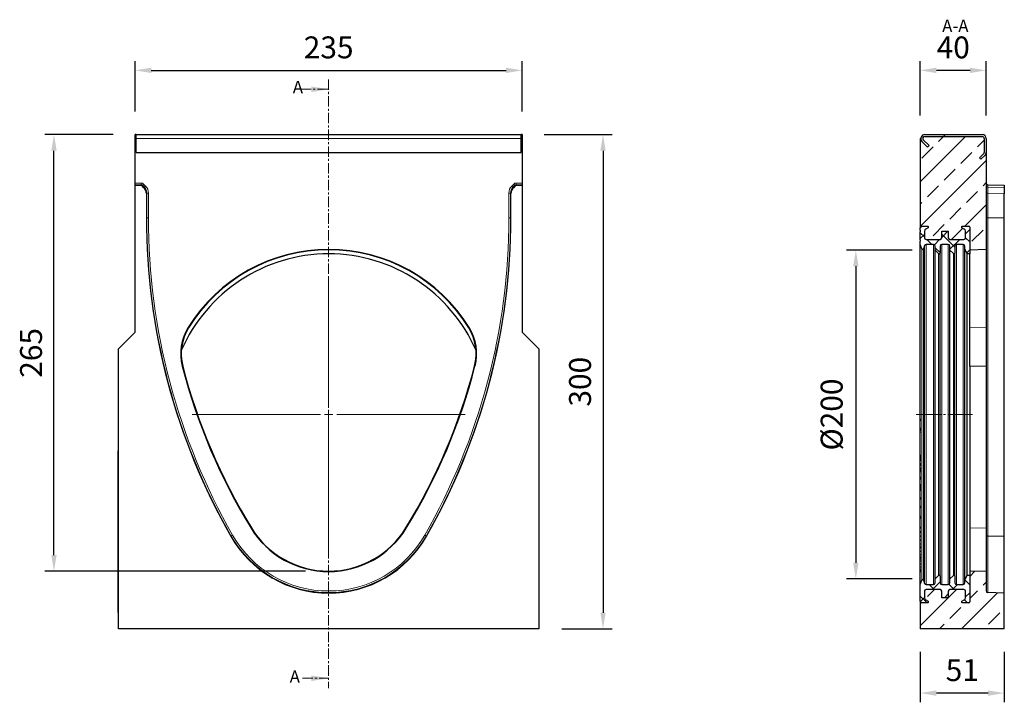
# Model space of a CAD drawing. Units: millimetres. Extents: x -337 to 647, y -91 to 443.
# Drawn here: x 49 to 647, y 28 to 443 of the extents above; entities that cross this region are included whole.
import ezdxf

# ---------------------------------------------------------------- set-up
doc = ezdxf.new("R2010")
doc.units = ezdxf.units.MM
for name, pattern in [('SLD-Dicke-Dünne-Kette', [10.16, 6.35, -1.27, 1.27, -1.27]), ('SLD-Durchgehend', [0]), ('SLD-Punktstrich', [19.05, 15.24, -1.27, 1.27, -1.27])]:
    doc.linetypes.add(name, pattern=pattern)
doc.layers.add('133787', color=7, linetype='Continuous')
doc.layers.add('NOTES', color=7, linetype='SLD-Durchgehend')
for name, color, linetype, lineweight in [('CENTER_LINE', 1, 'Continuous', 25), ('DIMENSION', 3, 'Continuous', 25), ('SECTION_LINE', 1, 'Continuous', 25), ('TANGENT_EDGES', 4, 'Continuous', 25)]:
    doc.layers.add(name, color=color, linetype=linetype, lineweight=lineweight)
doc.styles.add('BEMSTIL', font='arial.ttf', dxfattribs={"width": 0.8})
doc.styles.add('SLDTEXTSTYLE0', font='TXT', dxfattribs={"width": 0.605})
doc.dimstyles.new('BEMASS$0', dxfattribs={"dimscale": 10, "dimtxt": 3.5, "dimasz": 3.5, "dimexe": 2, "dimexo": 0, "dimgap": 1, "dimtad": 1, "dimdec": 1, "dimtxsty": 'BEMSTIL', "dimcen": 3, "dimclrd": 3, "dimclre": 3, "dimclrt": 4, "dimadec": 0, "dimazin": 0, "dimtfac": 1, "dimtdec": 1, "dimtofl": 0, "dimtmove": 0, "dimatfit": 0, "dimfxl": 0, "dimtolj": 1, "dimlwd": -1, "dimlwe": -1, "dimarcsym": 0})
pattern_1 = [(45, (2287.13, -1304.94), (-13.47038, 13.47038), []), (45, (2300.6, -1304.94), (-13.47038, 13.47038), [9.525, -4.7625])]
pattern_2 = [(45, (2287.2315, -1304.94), (-6.1229, 6.1229), []), (135, (2287.2315, -1304.94), (-6.1229, -6.1229), [])]

# ---------------------------------------------------------------- blocks, each defined once
blk = doc.blocks.new('*D32')
at = {"layer": 'Defpoints', "color": 0}
for p in [(354.01, 411.9), (119.01, 372.9), (354.01, 372.9)]:
    blk.add_point(p, dxfattribs=at)
at = {"layer": 'DIMENSION', "color": 3}
for p, q in [((119.01, 386.9), (119.01, 417.5)), ((354.01, 386.9), (354.01, 417.5)), ((128.81, 411.9), (344.21, 411.9))]:
    blk.add_line(p, q, dxfattribs=at)
for points in [[(128.81, 413.54), (128.81, 410.27), (119.01, 411.9)], [(344.21, 413.54), (344.21, 410.27), (354.01, 411.9)]]:
    blk.add_solid(points, dxfattribs=at)
at = {"layer": 'DIMENSION', "color": 4, "insert": (236.51, 432.49), "char_height": 13.3, "attachment_point": 2, "style": 'BEMSTIL'}
blk.add_mtext('\\A1;235', dxfattribs=at)
blk = doc.blocks.new('*D33')
at = {"layer": 'Defpoints', "color": 0}
for p in [(353.26, 372.9), (364.01, 72.9), (403.01, 72.9)]:
    blk.add_point(p, dxfattribs=at)
at = {"layer": 'DIMENSION', "color": 3}
for p, q in [((367.26, 372.9), (408.61, 372.9)), ((403.01, 363.1), (403.01, 82.7)), ((378.01, 72.9), (408.61, 72.9))]:
    blk.add_line(p, q, dxfattribs=at)
for points in [[(401.38, 363.1), (404.64, 363.1), (403.01, 372.9)], [(401.38, 82.7), (404.64, 82.7), (403.01, 72.9)]]:
    blk.add_solid(points, dxfattribs=at)
at = {"layer": 'DIMENSION', "color": 4, "insert": (382.42, 222.9), "char_height": 13.3, "attachment_point": 2, "rotation": 90, "style": 'BEMSTIL'}
blk.add_mtext('\\A1;300', dxfattribs=at)
blk = doc.blocks.new('*D34')
at = {"layer": 'Defpoints', "color": 0}
for p in [(69.81, 372.9), (119.76, 372.9), (236.51, 107.9)]:
    blk.add_point(p, dxfattribs=at)
at = {"layer": 'DIMENSION', "color": 3}
for p, q in [((105.76, 372.9), (64.21, 372.9)), ((69.81, 117.7), (69.81, 363.1)), ((222.51, 107.9), (64.21, 107.9))]:
    blk.add_line(p, q, dxfattribs=at)
for points in [[(68.18, 363.1), (71.44, 363.1), (69.81, 372.9)], [(68.18, 117.7), (71.44, 117.7), (69.81, 107.9)]]:
    blk.add_solid(points, dxfattribs=at)
at = {"layer": 'DIMENSION', "color": 4, "insert": (49.23, 240.4), "char_height": 13.3, "attachment_point": 2, "rotation": 90, "style": 'BEMSTIL'}
blk.add_mtext('\\A1;265', dxfattribs=at)
blk = doc.blocks.new('SW_CENTERMARKSYMBOL_0')
at = {"color": 0, "linetype": 'SLD-Durchgehend', "lineweight": 0}
for p, q in [((0, 5), (0, 82.76)), ((-5, 0), (-82.76, 0)), ((0, 0), (-2.5, 0)), ((0, 0), (0, 2.5)), ((0, 0), (0, -2.5)), ((0, 0), (2.5, 0)), ((5, 0), (82.76, 0)), ((0, -5), (0, -82.76))]:
    blk.add_line(p, q, dxfattribs=at)
blk = doc.blocks.new('*D35')
at = {"layer": 'Defpoints', "color": 0}
for p in [(595.57, 72.9), (646.57, 72.9), (595.57, 33.9)]:
    blk.add_point(p, dxfattribs=at)
at = {"layer": 'DIMENSION', "color": 3}
for p, q in [((595.57, 58.9), (595.57, 28.3)), ((646.57, 58.9), (646.57, 28.3)), ((636.77, 33.9), (605.37, 33.9))]:
    blk.add_line(p, q, dxfattribs=at)
for points in [[(605.37, 35.54), (605.37, 32.27), (595.57, 33.9)], [(636.77, 35.54), (636.77, 32.27), (646.57, 33.9)]]:
    blk.add_solid(points, dxfattribs=at)
at = {"layer": 'DIMENSION', "color": 4, "insert": (621.07, 54.48), "char_height": 13.3, "attachment_point": 2, "style": 'BEMSTIL'}
blk.add_mtext('\\A1;51', dxfattribs=at)
blk = doc.blocks.new('*D36')
at = {"layer": 'Defpoints', "color": 0}
for p in [(595.57, 411.9), (595.57, 370.5), (635.57, 370.5)]:
    blk.add_point(p, dxfattribs=at)
at = {"layer": 'DIMENSION', "color": 3}
for p, q in [((595.57, 384.5), (595.57, 417.5)), ((635.57, 384.5), (635.57, 417.5)), ((625.77, 411.9), (605.37, 411.9))]:
    blk.add_line(p, q, dxfattribs=at)
for points in [[(605.37, 413.54), (605.37, 410.27), (595.57, 411.9)], [(625.77, 413.54), (625.77, 410.27), (635.57, 411.9)]]:
    blk.add_solid(points, dxfattribs=at)
at = {"layer": 'DIMENSION', "color": 4, "insert": (615.57, 432.48), "char_height": 13.3, "attachment_point": 2, "style": 'BEMSTIL'}
blk.add_mtext('\\A1;40', dxfattribs=at)
blk = doc.blocks.new('*D37')
at = {"layer": 'Defpoints', "color": 0}
for p in [(604.57, 302.8), (556.47, 103.21), (604.57, 103.21)]:
    blk.add_point(p, dxfattribs=at)
at = {"layer": 'DIMENSION', "color": 3}
for p, q in [((590.57, 302.8), (550.87, 302.8)), ((556.47, 293), (556.47, 113.01)), ((590.57, 103.21), (550.87, 103.21))]:
    blk.add_line(p, q, dxfattribs=at)
for points in [[(554.83, 293), (558.1, 293), (556.47, 302.8)], [(554.83, 113.01), (558.1, 113.01), (556.47, 103.21)]]:
    blk.add_solid(points, dxfattribs=at)
at = {"layer": 'DIMENSION', "color": 4, "insert": (535.14, 203), "char_height": 13.3, "attachment_point": 2, "rotation": 90, "style": 'BEMSTIL'}
blk.add_mtext('\\A1;%%c200', dxfattribs=at)
blk = doc.blocks.new('1042255-M_C_FRONT VIEW')
at = {"layer": '133787', "linetype": 'Continuous', "lineweight": 25}
for p, q in [((2890.69, -686.82), (2889.94, -686.82)), ((2889.94, -689.22), (2889.94, -686.82)), ((2890.69, -689.22), (2890.69, -686.82)), ((2890.69, -686.82), (3124.19, -686.82)), ((3124.94, -686.82), (3124.19, -686.82)), ((3124.19, -689.22), (3124.19, -686.82)), ((3124.94, -686.82), (3124.94, -689.22)), ((2889.94, -716.24), (2889.94, -689.22)), ((2890.69, -697.67), (2890.69, -689.22)), ((3124.19, -697.67), (3124.19, -689.22)), ((3124.94, -689.22), (3124.94, -716.24)), ((2890.69, -697.67), (3124.19, -697.67)), ((2889.94, -717.24), (2889.94, -716.24)), ((3124.94, -716.24), (3124.94, -717.24)), ((2889.94, -717.5), (2889.94, -717.24)), ((2889.94, -806.82), (2889.94, -717.5)), ((2889.94, -717.5), (2893.39, -717.5)), ((2895.34, -719.04), (2894.1, -717.8)), ((2896.81, -722.58), (2896.81, -737.32)), ((3118.08, -737.32), (3118.08, -722.58)), ((3120.79, -717.8), (3119.54, -719.04)), ((3121.5, -717.5), (3124.94, -717.5)), ((3124.94, -717.5), (3124.94, -717.24)), ((3124.94, -717.5), (3124.94, -806.82)), ((2879.94, -816.82), (2889.94, -806.82)), ((3124.94, -806.82), (3134.94, -816.82)), ((2879.94, -986.82), (2879.94, -816.82)), ((3134.94, -816.82), (3134.94, -986.82)), ((2879.74, -878.82), (2879.94, -878.82)), ((2879.74, -881.82), (2879.74, -878.82)), ((2879.74, -973.82), (2879.74, -881.82)), ((2879.74, -976.82), (2879.74, -973.82)), ((2879.94, -976.82), (2879.74, -976.82)), ((3134.94, -986.82), (2879.94, -986.82))]:
    blk.add_line(p, q, dxfattribs=at)
for centre, radius, start, end in [((3286.93, -737.32), 390.12, 180, 209.70074), ((2727.96, -737.32), 390.12, 330.29926, 0), ((3007.44, -856.72), 100.26, 31.7662, 148.2338), ((3007.44, -856.72), 100, 31.7662, 148.2338), ((3007.44, -856.72), 97.5, 23.44364, 156.55636), ((2947.93, -819.86), 30.26, 148.2338, 194.47856), ((2947.93, -819.86), 30, 148.2338, 194.47856), ((3066.96, -819.86), 30, 345.52144, 31.7662), ((3066.96, -819.86), 30.26, 345.52144, 31.7662), ((3267.61, -737.32), 360.43, 194.47856, 211.51088), ((3267.61, -737.32), 360.17, 194.47856, 211.51088), ((2747.27, -737.32), 360.17, 328.48912, 345.52144), ((2747.27, -737.32), 360.43, 328.48912, 345.52144), ((3007.44, -896.82), 55.26, 211.51088, 328.48912), ((3007.44, -896.82), 55, 211.51088, 328.48912), ((3007.44, -896.74), 68.37, 209.70074, 330.29926)]:
    blk.add_arc(centre, radius, start, end, dxfattribs=at)
for centre, major_axis, start_param, end_param in [((2893.39, -718.5), (-0.708, -0.708), 3.141935, 3.926648), ((2891.8, -722.58), (3.54, 3.54), 5.49813, 6.283528), ((3123.08, -722.58), (3.54, -3.54), 3.141935, 3.926648), ((3121.5, -718.5), (-0.708, 0.708), 5.49813, 6.283528)]:
    blk.add_ellipse(centre, major_axis=major_axis, ratio=0.999315, start_param=start_param, end_param=end_param, dxfattribs=at)
at = {"layer": 'TANGENT_EDGES', "linetype": 'Continuous', "lineweight": 18}
for p, q in [((2889.94, -689.22), (2890.69, -689.22)), ((2890.69, -689.22), (3124.19, -689.22)), ((3124.19, -689.22), (3124.94, -689.22)), ((2890.69, -697.67), (3124.19, -697.67)), ((2889.94, -716.24), (2893.65, -716.24)), ((2893.65, -717.24), (2893.65, -716.24)), ((2895.06, -716.83), (2896.31, -718.07)), ((3118.57, -718.07), (3119.82, -716.83)), ((3121.23, -717.24), (3121.23, -716.24)), ((3121.23, -716.24), (3124.94, -716.24)), ((2893.65, -717.24), (2889.94, -717.24)), ((2893.39, -717.5), (2893.65, -717.24)), ((2894.36, -717.53), (2894.1, -717.8)), ((2895.6, -718.78), (2894.36, -717.53)), ((2895.34, -719.04), (2895.6, -718.78)), ((2897.07, -722.31), (2896.81, -722.58)), ((2897.07, -737.32), (2897.07, -722.31)), ((2897.07, -722.31), (2898.07, -722.31)), ((2898.07, -722.31), (2898.07, -737.32)), ((3116.82, -737.32), (3116.82, -722.31)), ((3117.82, -722.31), (3116.82, -722.31)), ((3117.82, -722.31), (3117.82, -737.32)), ((3118.08, -722.58), (3117.82, -722.31)), ((3120.53, -717.53), (3119.28, -718.78)), ((3119.28, -718.78), (3119.54, -719.04)), ((3120.79, -717.8), (3120.53, -717.53)), ((3121.23, -717.24), (3121.5, -717.5)), ((3124.94, -717.24), (3121.23, -717.24)), ((2896.81, -737.32), (2897.07, -737.32)), ((2897.07, -737.32), (2898.07, -737.32)), ((3117.82, -737.32), (3116.82, -737.32)), ((3118.08, -737.32), (3117.82, -737.32)), ((2922.2, -803.93), (2922.42, -804.07)), ((3092.46, -804.07), (3092.69, -803.93)), ((2918.88, -827.36), (2918.63, -827.43)), ((3096.26, -827.43), (3096, -827.36)), ((2879.94, -881.82), (2879.74, -881.82)), ((2960.55, -925.56), (2960.33, -925.7)), ((3054.33, -925.56), (3054.56, -925.7)), ((2948.06, -930.61), (2948.29, -930.48)), ((3066.83, -930.61), (3066.6, -930.48)), ((2879.74, -973.82), (2879.94, -973.82))]:
    blk.add_line(p, q, dxfattribs=at)
at = {"layer": 'TANGENT_EDGES', "linetype": 'Continuous', "lineweight": 18, "flags": 128}
for points in [[(2894.36, -717.53), (2894.38, -717.52), (2894.42, -717.47), (2894.49, -717.41), (2894.57, -717.32), (2894.68, -717.21), (2894.8, -717.09), (2894.93, -716.96), (2895.06, -716.83)], [(3120.53, -717.53), (3120.51, -717.52), (3120.47, -717.47), (3120.4, -717.41), (3120.31, -717.32), (3120.2, -717.21), (3120.08, -717.09), (3119.95, -716.96), (3119.82, -716.83)], [(2895.6, -718.78), (2895.62, -718.76), (2895.66, -718.72), (2895.73, -718.65), (2895.82, -718.56), (2895.93, -718.46), (2896.05, -718.34), (2896.17, -718.21), (2896.31, -718.07)], [(3119.28, -718.78), (3119.26, -718.76), (3119.22, -718.72), (3119.15, -718.65), (3119.07, -718.56), (3118.96, -718.46), (3118.84, -718.34), (3118.71, -718.21), (3118.57, -718.07)], [(2948.29, -930.48), (2948.31, -930.47), (2948.36, -930.44), (2948.44, -930.39), (2948.55, -930.33), (2948.68, -930.26), (2948.83, -930.17), (2948.99, -930.08), (2949.15, -929.98)], [(3066.6, -930.48), (3066.58, -930.47), (3066.53, -930.44), (3066.45, -930.39), (3066.34, -930.33), (3066.21, -930.26), (3066.06, -930.17), (3065.9, -930.08), (3065.73, -929.98)]]:
    blk.add_lwpolyline(points, dxfattribs=at)
at = {"layer": 'TANGENT_EDGES', "linetype": 'Continuous', "lineweight": 18}
for centre, radius, start, end in [((3286.93, -737.32), 389.86, 180, 209.70074), ((3286.93, -737.32), 388.86, 180, 209.70074), ((2727.96, -737.32), 388.86, 330.29926, 0), ((2727.96, -737.32), 389.86, 330.29926, 0), ((3007.44, -896.74), 68.1, 209.70074, 330.29926), ((3007.44, -896.74), 67.11, 209.70074, 330.29926)]:
    blk.add_arc(centre, radius, start, end, dxfattribs=at)
for centre, major_axis, ratio, start_param, end_param in [((2893.65, -718.24), (-1.42, -1.42), 0.999315, 3.141935, 3.926648), ((3121.24, -718.24), (-1.42, 1.42), 0.999315, 5.49813, 6.283528), ((2893.65, -718.24), (0.709, 0.709), 0.997948, 0.000343, 0.785056), ((2892.07, -722.32), (3.54, 3.54), 0.999041, 5.49813, 6.283528), ((2892.07, -722.32), (4.25, 4.25), 0.999315, 5.49813, 6.283528), ((3122.82, -722.32), (4.25, -4.25), 0.999315, 3.141935, 3.926648), ((3122.82, -722.32), (-3.54, 3.54), 0.999041, 0.000343, 0.785056), ((3121.24, -718.24), (0.709, -0.709), 0.997948, 2.356537, 3.141935)]:
    blk.add_ellipse(centre, major_axis=major_axis, ratio=ratio, start_param=start_param, end_param=end_param, dxfattribs=at)
blk = doc.blocks.new('1042255-M_C_SECTION VIEW')
at = {"layer": '133787', "linetype": 'Continuous', "lineweight": 18}
h = blk.add_hatch(dxfattribs=at)
h.set_pattern_fill('DIN 201 STEEL AND STEEL CAST IRON', color=256, scale=3, style=0, pattern_type=2)
h.set_pattern_definition([(45, (2287.13, -1304.94), (-121.233, 121.233), []), (45, (2327.54, -1304.94), (-121.233, 121.233), []), (45, (2367.95, -1304.94), (-121.233, 121.233), []), (45, (2408.36, -1304.94), (-121.233, 121.233), [])])
edge = h.paths.add_edge_path(flags=0)
edge.add_line((3367.5, -690.91), (3370.95, -694.36))
edge.add_line((3370.95, -694.36), (3371.8, -693.51))
edge.add_line((3371.8, -693.51), (3368.35, -690.06))
edge.add_arc((3369.2, -689.22), 1.2, 90, 225, ccw=False)
edge.add_line((3369.2, -688.02), (3404.1, -688.02))
edge.add_arc((3404.1, -689.22), 1.2, 0, 90, ccw=False)
edge.add_line((3405.3, -689.22), (3405.3, -697.67))
edge.add_arc((3404.1, -697.67), 1.2, 315, 360, ccw=False)
edge.add_line((3404.95, -698.52), (3402.5, -700.97))
edge.add_line((3402.5, -700.97), (3403.35, -701.82))
edge.add_line((3403.35, -701.82), (3405.8, -699.37))
edge.add_arc((3404.1, -697.67), 2.4, 315, 360)
edge.add_line((3406.5, -697.67), (3406.5, -689.22))
edge.add_arc((3404.1, -689.22), 2.4, 0, 90)
edge.add_line((3404.1, -686.82), (3369.2, -686.82))
edge.add_arc((3369.2, -689.22), 2.4, 90, 225)
h = blk.add_hatch(dxfattribs=at)
h.set_pattern_fill('ANSI33', color=256, scale=3, style=0)
h.set_pattern_definition(pattern_1)
edge = h.paths.add_edge_path(flags=0)
edge.add_line((3406.5, -756.45), (3406.5, -697.67))
edge.add_arc((3404.1, -697.67), 2.4, 315, 360, ccw=False)
edge.add_line((3405.8, -699.37), (3403.35, -701.82))
edge.add_line((3403.35, -701.82), (3402.5, -700.97))
edge.add_line((3402.5, -700.97), (3404.95, -698.52))
edge.add_arc((3404.1, -697.67), 1.2, 315, 360)
edge.add_line((3405.3, -697.67), (3405.3, -689.22))
edge.add_arc((3404.1, -689.22), 1.2, 0, 90)
edge.add_line((3404.1, -688.02), (3369.2, -688.02))
edge.add_arc((3369.2, -689.22), 1.2, 90, 225)
edge.add_line((3368.35, -690.06), (3371.8, -693.51))
edge.add_line((3371.8, -693.51), (3370.95, -694.36))
edge.add_line((3370.95, -694.36), (3367.5, -690.91))
edge.add_arc((3369.2, -689.22), 2.4, 180, 225, ccw=False)
edge.add_line((3366.8, -689.22), (3366.5, -689.22))
edge.add_line((3366.5, -689.22), (3366.5, -743.47))
edge.add_arc((3367.5, -743.47), 1, 90, 180, ccw=False)
edge.add_line((3367.5, -742.47), (3371, -742.47))
edge.add_arc((3371, -742.97), 0.5, -63, 90, ccw=False)
edge.add_line((3371.23, -743.41), (3369.82, -744.13))
edge.add_arc((3370.5, -745.46), 1.5, 117, 180)
edge.add_line((3369, -745.46), (3369, -749.47))
edge.add_arc((3370, -749.47), 1, 180, 270)
edge.add_line((3370, -750.47), (3378.5, -750.47))
edge.add_arc((3378.5, -749.47), 1, 270, 360)
edge.add_line((3379.5, -749.47), (3379.5, -745.47))
edge.add_line((3379.5, -745.47), (3383.5, -745.47))
edge.add_line((3383.5, -745.47), (3383.5, -749.47))
edge.add_arc((3384.5, -749.47), 1, 180, 270)
edge.add_line((3384.5, -750.47), (3393, -750.47))
edge.add_arc((3393, -749.47), 1, 270, 360)
edge.add_line((3394, -749.47), (3394, -745.46))
edge.add_arc((3392.5, -745.46), 1.5, 0, 63)
edge.add_line((3393.18, -744.13), (3391.77, -743.41))
edge.add_arc((3392, -742.97), 0.5, 90, 243, ccw=False)
edge.add_line((3392, -742.47), (3396, -742.47))
edge.add_arc((3396, -742.97), 0.5, 0, 90, ccw=False)
edge.add_line((3396.5, -742.97), (3396.5, -756.72))
edge.add_line((3396.5, -756.72), (3406.5, -756.45))
h = blk.add_hatch(dxfattribs=at)
h.set_pattern_fill('ANSI37', color=256, scale=2.727273, style=0)
h.set_pattern_definition(pattern_2)
edge = h.paths.add_edge_path(flags=0)
edge.add_line((3384.5, -754.47), (3384.5, -756.92))
edge.add_line((3384.5, -756.92), (3386.65, -759.07))
edge.add_arc((3387, -758.72), 0.5, 225, 360)
edge.add_line((3387.5, -758.72), (3387.5, -754.47))
edge.add_arc((3388.5, -754.47), 1, 90, 180, ccw=False)
edge.add_line((3388.5, -753.47), (3392.5, -753.47))
edge.add_arc((3392.5, -754.47), 1, 0, 90, ccw=False)
edge.add_line((3393.5, -754.47), (3393.5, -756.22))
edge.add_line((3393.5, -756.22), (3395, -759.22))
edge.add_line((3395, -759.22), (3396.5, -759.22))
edge.add_line((3396.5, -759.22), (3396.5, -742.97))
edge.add_arc((3396, -742.97), 0.5, 0, 90)
edge.add_line((3396, -742.47), (3392, -742.47))
edge.add_arc((3392, -742.97), 0.5, 90, 243)
edge.add_line((3391.77, -743.41), (3393.18, -744.13))
edge.add_arc((3392.5, -745.46), 1.5, 0, 63, ccw=False)
edge.add_line((3394, -745.46), (3394, -749.47))
edge.add_arc((3393, -749.47), 1, 270, 360, ccw=False)
edge.add_line((3393, -750.47), (3384.5, -750.47))
edge.add_arc((3384.5, -749.47), 1, 180, 270, ccw=False)
edge.add_line((3383.5, -749.47), (3383.5, -745.47))
edge.add_line((3383.5, -745.47), (3379.5, -745.47))
edge.add_line((3379.5, -745.47), (3379.5, -749.47))
edge.add_arc((3378.5, -749.47), 1, 270, 360, ccw=False)
edge.add_line((3378.5, -750.47), (3370, -750.47))
edge.add_arc((3370, -749.47), 1, 180, 270, ccw=False)
edge.add_line((3369, -749.47), (3369, -745.46))
edge.add_arc((3370.5, -745.46), 1.5, 117, 180, ccw=False)
edge.add_line((3369.82, -744.13), (3371.23, -743.41))
edge.add_arc((3371, -742.97), 0.5, 297, 450)
edge.add_line((3371, -742.47), (3367.5, -742.47))
edge.add_arc((3367.5, -743.47), 1, 90, 180)
edge.add_line((3366.5, -743.47), (3366.5, -744.84))
edge.add_line((3366.5, -744.84), (3366.4, -744.84))
edge.add_line((3366.4, -744.84), (3366.4, -745.74))
edge.add_line((3366.4, -745.74), (3366.5, -745.74))
edge.add_line((3366.5, -745.74), (3366.5, -750.69))
edge.add_line((3366.5, -750.69), (3366.4, -750.69))
edge.add_line((3366.4, -750.69), (3366.4, -751.59))
edge.add_line((3366.4, -751.59), (3366.5, -751.59))
edge.add_line((3366.5, -751.59), (3366.5, -753.47))
edge.add_line((3366.5, -753.47), (3367.47, -756.14))
edge.add_arc((3367.94, -755.97), 0.5, 200, 340)
edge.add_line((3368.41, -756.14), (3369.15, -754.12))
edge.add_arc((3370.09, -754.47), 1, 90, 160, ccw=False)
edge.add_line((3370.09, -753.47), (3374.5, -753.47))
edge.add_arc((3374.5, -754.47), 1, 0, 90, ccw=False)
edge.add_line((3375.5, -754.47), (3375.5, -756.92))
edge.add_line((3375.5, -756.92), (3377.65, -759.07))
edge.add_arc((3378, -758.72), 0.5, 225, 360)
edge.add_line((3378.5, -758.72), (3378.5, -754.47))
edge.add_arc((3379.5, -754.47), 1, 90, 180, ccw=False)
edge.add_line((3379.5, -753.47), (3383.5, -753.47))
edge.add_arc((3383.5, -754.47), 1, 0, 90, ccw=False)
h = blk.add_hatch(dxfattribs=at)
h.set_pattern_fill('ANSI33', color=256, scale=3, style=0)
h.set_pattern_definition(pattern_1)
edge = h.paths.add_edge_path(flags=0)
edge.add_arc((3370, -963.97), 1, 90, 180)
edge.add_line((3369, -963.97), (3369, -967.97))
edge.add_arc((3370.5, -967.97), 1.5, 180, 243)
edge.add_line((3369.82, -969.3), (3371.23, -970.02))
edge.add_arc((3371, -970.47), 0.5, -90, 63, ccw=False)
edge.add_line((3371, -970.97), (3367.5, -970.97))
edge.add_arc((3367.5, -969.97), 1, 180, 270, ccw=False)
edge.add_line((3366.5, -969.97), (3366.5, -986.82))
edge.add_line((3366.5, -986.82), (3417.5, -986.82))
edge.add_line((3417.5, -986.82), (3417.5, -965.1))
edge.add_line((3417.5, -965.1), (3407.47, -964.84))
edge.add_arc((3407.5, -963.84), 1, 180, 268.5, ccw=False)
edge.add_line((3406.5, -963.84), (3406.5, -952.08))
edge.add_line((3406.5, -952.08), (3396.5, -951.82))
edge.add_line((3396.5, -951.82), (3396.5, -970.47))
edge.add_arc((3396, -970.47), 0.5, 270, 360, ccw=False)
edge.add_line((3396, -970.97), (3392, -970.97))
edge.add_arc((3392, -970.47), 0.5, 117, 270, ccw=False)
edge.add_line((3391.77, -970.02), (3393.18, -969.3))
edge.add_arc((3392.5, -967.97), 1.5, 297, 360)
edge.add_line((3394, -967.97), (3394, -963.97))
edge.add_arc((3393, -963.97), 1, 0, 90)
edge.add_line((3393, -962.97), (3384.5, -962.97))
edge.add_arc((3384.5, -963.97), 1, 90, 180)
edge.add_line((3383.5, -963.97), (3383.5, -967.97))
edge.add_line((3383.5, -967.97), (3379.5, -967.97))
edge.add_line((3379.5, -967.97), (3379.5, -963.97))
edge.add_arc((3378.5, -963.97), 1, 0, 90)
edge.add_line((3378.5, -962.97), (3370, -962.97))
h = blk.add_hatch(dxfattribs=at)
h.set_pattern_fill('ANSI37', color=256, scale=2.727273, style=0)
h.set_pattern_definition(pattern_2)
edge = h.paths.add_edge_path(flags=0)
edge.add_arc((3378.5, -963.97), 1, 0, 90, ccw=False)
edge.add_line((3379.5, -963.97), (3379.5, -967.97))
edge.add_line((3379.5, -967.97), (3383.5, -967.97))
edge.add_line((3383.5, -967.97), (3383.5, -963.97))
edge.add_arc((3384.5, -963.97), 1, 90, 180, ccw=False)
edge.add_line((3384.5, -962.97), (3393, -962.97))
edge.add_arc((3393, -963.97), 1, 0, 90, ccw=False)
edge.add_line((3394, -963.97), (3394, -967.97))
edge.add_arc((3392.5, -967.97), 1.5, 297, 360, ccw=False)
edge.add_line((3393.18, -969.3), (3391.77, -970.02))
edge.add_arc((3392, -970.47), 0.5, 117, 270)
edge.add_line((3392, -970.97), (3396, -970.97))
edge.add_arc((3396, -970.47), 0.5, 270, 360)
edge.add_line((3396.5, -970.47), (3396.5, -954.22))
edge.add_line((3396.5, -954.22), (3395, -954.22))
edge.add_line((3395, -954.22), (3393.5, -957.22))
edge.add_line((3393.5, -957.22), (3393.5, -958.97))
edge.add_arc((3392.5, -958.97), 1, 270, 360, ccw=False)
edge.add_line((3392.5, -959.97), (3388.5, -959.97))
edge.add_arc((3388.5, -958.97), 1, 180, 270, ccw=False)
edge.add_line((3387.5, -958.97), (3387.5, -954.72))
edge.add_arc((3387, -954.72), 0.5, 0, 135)
edge.add_line((3386.65, -954.36), (3384.5, -956.51))
edge.add_line((3384.5, -956.51), (3384.5, -958.97))
edge.add_arc((3383.5, -958.97), 1, 270, 360, ccw=False)
edge.add_line((3383.5, -959.97), (3379.5, -959.97))
edge.add_arc((3379.5, -958.97), 1, 180, 270, ccw=False)
edge.add_line((3378.5, -958.97), (3378.5, -954.72))
edge.add_arc((3378, -954.72), 0.5, 0, 135)
edge.add_line((3377.65, -954.36), (3375.5, -956.51))
edge.add_line((3375.5, -956.51), (3375.5, -958.97))
edge.add_arc((3374.5, -958.97), 1, 270, 360, ccw=False)
edge.add_line((3374.5, -959.97), (3370.09, -959.97))
edge.add_arc((3370.09, -958.97), 1, 200, 270, ccw=False)
edge.add_line((3369.15, -959.31), (3368.41, -957.29))
edge.add_arc((3367.94, -957.47), 0.5, 20, 160)
edge.add_line((3367.47, -957.29), (3366.5, -959.97))
edge.add_line((3366.5, -959.97), (3366.5, -969.97))
edge.add_arc((3367.5, -969.97), 1, 180, 270)
edge.add_line((3367.5, -970.97), (3371, -970.97))
edge.add_arc((3371, -970.47), 0.5, 270, 423)
edge.add_line((3371.23, -970.02), (3369.82, -969.3))
edge.add_arc((3370.5, -967.97), 1.5, 180, 243, ccw=False)
edge.add_line((3369, -967.97), (3369, -963.97))
edge.add_arc((3370, -963.97), 1, 90, 180, ccw=False)
edge.add_line((3370, -962.97), (3378.5, -962.97))
at = {"layer": '133787', "linetype": 'Continuous', "lineweight": 25}
for p, q in [((3369.2, -686.82), (3404.1, -686.82)), ((3366.5, -689.22), (3366.5, -743.47)), ((3366.5, -689.22), (3366.8, -689.22)), ((3370.95, -694.36), (3367.5, -690.91)), ((3371.8, -693.51), (3368.35, -690.06)), ((3369.2, -688.02), (3404.1, -688.02)), ((3405.3, -689.22), (3405.3, -697.67)), ((3406.5, -689.22), (3406.5, -697.67)), ((3370.95, -694.36), (3371.8, -693.51)), ((3404.95, -698.52), (3402.5, -700.97)), ((3406.5, -697.67), (3406.5, -756.45)), ((3402.5, -700.97), (3403.35, -701.82)), ((3405.8, -699.37), (3403.35, -701.82)), ((3407.47, -717.24), (3417.5, -717.5)), ((3417.5, -717.5), (3417.5, -717.8)), ((3417.5, -717.8), (3417.5, -719.04)), ((3417.5, -719.04), (3417.5, -722.58)), ((3417.5, -737.32), (3417.5, -722.58)), ((3417.5, -930.61), (3417.5, -737.32)), ((3366.4, -744.84), (3366.4, -745.74)), ((3366.4, -744.84), (3366.5, -744.84)), ((3366.5, -745.74), (3366.4, -745.74)), ((3366.4, -750.69), (3366.4, -745.74)), ((3366.5, -744.84), (3366.5, -743.47)), ((3366.5, -750.69), (3366.5, -745.74)), ((3367.5, -742.47), (3371, -742.47)), ((3369, -745.46), (3369, -749.47)), ((3371.23, -743.41), (3369.82, -744.13)), ((3379.5, -749.47), (3379.5, -745.47)), ((3379.5, -745.47), (3383.5, -745.47)), ((3383.5, -745.47), (3383.5, -749.47)), ((3393.18, -744.13), (3391.77, -743.41)), ((3392, -742.47), (3396, -742.47)), ((3394, -749.47), (3394, -745.46)), ((3396.5, -742.97), (3396.5, -759.22)), ((3396.5, -742.97), (3396.5, -756.72)), ((3366.4, -750.69), (3366.4, -751.59)), ((3366.4, -750.69), (3366.5, -750.69)), ((3366.5, -751.59), (3366.4, -751.59)), ((3366.5, -753.47), (3366.5, -751.59)), ((3370, -750.47), (3378.5, -750.47)), ((3384.5, -750.47), (3393, -750.47)), ((3367.47, -756.14), (3366.5, -753.47)), ((3366.5, -959.97), (3366.5, -753.47)), ((3369.15, -754.12), (3368.41, -756.14)), ((3374.5, -753.47), (3370.09, -753.47)), ((3375.5, -756.92), (3375.5, -754.47)), ((3377.65, -759.07), (3375.5, -756.92)), ((3375.5, -956.51), (3375.5, -756.92)), ((3378.5, -754.47), (3378.5, -758.72)), ((3378.5, -954.72), (3378.5, -758.72)), ((3383.5, -753.47), (3379.5, -753.47)), ((3384.5, -756.92), (3384.5, -754.47)), ((3386.65, -759.07), (3384.5, -756.92)), ((3384.5, -956.51), (3384.5, -756.92)), ((3387.5, -754.47), (3387.5, -758.72)), ((3387.5, -954.72), (3387.5, -758.72)), ((3392.5, -753.47), (3388.5, -753.47)), ((3393.5, -756.22), (3393.5, -754.47)), ((3395, -759.22), (3393.5, -756.22)), ((3393.5, -957.22), (3393.5, -756.22)), ((3396.5, -756.72), (3406.5, -756.45)), ((3406.5, -756.45), (3406.5, -803.93)), ((3396.5, -759.22), (3395, -759.22)), ((3395, -954.22), (3395, -759.22)), ((3396.5, -817.93), (3396.5, -759.22)), ((3406.5, -803.93), (3406.5, -827.43)), ((3396.5, -827.36), (3396.5, -817.93)), ((3396.5, -827.36), (3396.5, -925.56)), ((3406.5, -827.43), (3406.5, -925.7)), ((3366.5, -858.81), (3366.39, -858.81)), ((3366.4, -859.36), (3366.5, -859.36)), ((3366.4, -859.36), (3366.4, -860.64)), ((3366.5, -863.61), (3366.39, -863.61)), ((3366.4, -862.17), (3366.5, -862.17)), ((3366.4, -863), (3366.5, -863)), ((3366.4, -863.64), (3366.5, -863.64)), ((3366.4, -864.12), (3366.5, -864.12)), ((3366.4, -864.84), (3366.5, -864.84)), ((3366.4, -864.84), (3366.4, -866.73)), ((3366.5, -866.73), (3366.39, -866.73)), ((3366.39, -867.92), (3366.5, -867.92)), ((3366.39, -872.17), (3366.5, -872.17)), ((3366.4, -867.12), (3366.5, -867.12)), ((3366.4, -867.61), (3366.5, -867.61)), ((3366.4, -867.61), (3366.4, -867.91)), ((3366.4, -867.91), (3366.5, -867.91)), ((3366.4, -869.95), (3366.5, -869.95)), ((3366.4, -870.82), (3366.5, -870.82)), ((3366.4, -871.71), (3366.5, -871.71)), ((3366.4, -872.17), (3366.5, -872.17)), ((3366.4, -872.4), (3366.5, -872.4)), ((3366.5, -876.18), (3366.39, -876.18)), ((3366.4, -873.67), (3366.5, -873.67)), ((3366.4, -875.25), (3366.5, -875.25)), ((3366.4, -875.73), (3366.5, -875.73)), ((3366.4, -876.22), (3366.5, -876.22)), ((3366.4, -877.46), (3366.5, -877.46)), ((3366.4, -879.07), (3366.5, -879.07)), ((3366.4, -879.6), (3366.5, -879.6)), ((3366.4, -881.24), (3366.4, -884.78)), ((3366.4, -881.24), (3366.5, -881.24)), ((3366.5, -885.04), (3366.39, -885.04)), ((3366.39, -887.08), (3366.4, -887.08)), ((3366.5, -888.01), (3366.39, -888.01)), ((3366.5, -889.76), (3366.39, -889.76)), ((3366.4, -884.78), (3366.5, -884.78)), ((3366.4, -884.78), (3366.4, -884.98)), ((3366.4, -884.98), (3366.5, -884.98)), ((3366.4, -885.04), (3366.5, -885.04)), ((3366.4, -885.44), (3366.5, -885.44)), ((3366.4, -886.26), (3366.5, -886.26)), ((3366.4, -886.26), (3366.4, -887.96)), ((3366.4, -888.32), (3366.5, -888.32)), ((3366.4, -888.93), (3366.5, -888.93)), ((3366.4, -888.93), (3366.4, -890.02)), ((3366.4, -890.19), (3366.5, -890.19)), ((3366.4, -890.19), (3366.4, -891.68)), ((3366.5, -894.21), (3366.39, -894.21)), ((3366.4, -892.75), (3366.5, -892.75)), ((3366.4, -893.62), (3366.5, -893.62)), ((3366.4, -894.62), (3366.5, -894.62)), ((3366.4, -894.62), (3366.4, -896.1)), ((3366.39, -899.43), (3366.4, -899.43)), ((3366.4, -897.07), (3366.5, -897.07)), ((3366.4, -898.17), (3366.5, -898.17)), ((3366.4, -899.04), (3366.5, -899.04)), ((3366.4, -899.04), (3366.4, -901.45)), ((3366.4, -901.45), (3366.5, -901.45)), ((3366.4, -901.45), (3366.4, -901.84)), ((3366.4, -901.84), (3366.5, -901.84)), ((3366.4, -901.84), (3366.4, -902.57)), ((3366.5, -905.35), (3366.39, -905.35)), ((3366.4, -902.57), (3366.5, -902.57)), ((3366.4, -902.57), (3366.4, -902.95)), ((3366.4, -902.95), (3366.5, -902.95)), ((3366.4, -906.39), (3366.5, -906.39)), ((3366.4, -906.98), (3366.5, -906.98)), ((3366.4, -906.98), (3366.4, -908.39)), ((3366.5, -911.9), (3366.39, -911.9)), ((3366.4, -913.18), (3366.39, -913.18)), ((3366.4, -909.37), (3366.5, -909.37)), ((3366.4, -911.14), (3366.5, -911.14)), ((3366.4, -912.2), (3366.5, -912.2)), ((3366.4, -912.2), (3366.4, -913.67)), ((3366.4, -913.67), (3366.5, -913.67)), ((3366.39, -914.35), (3366.5, -914.35)), ((3366.5, -917.97), (3366.39, -917.97)), ((3366.4, -914.29), (3366.5, -914.29)), ((3366.4, -915.79), (3366.5, -915.79)), ((3366.4, -918.3), (3366.4, -920.1)), ((3366.4, -920.1), (3366.5, -920.1)), ((3366.39, -921.81), (3366.5, -921.81)), ((3366.5, -924.19), (3366.39, -924.19)), ((3366.5, -925.87), (3366.39, -925.87)), ((3366.4, -920.84), (3366.5, -920.84)), ((3366.4, -921.16), (3366.5, -921.16)), ((3366.4, -921.7), (3366.5, -921.7)), ((3366.4, -924.36), (3366.5, -924.36)), ((3366.4, -924.99), (3366.4, -925.87)), ((3366.4, -926.03), (3366.5, -926.03)), ((3396.5, -925.56), (3396.5, -951.82)), ((3406.5, -925.7), (3406.5, -952.08)), ((3366.39, -926.78), (3366.4, -926.78)), ((3366.5, -926.85), (3366.39, -926.85)), ((3366.5, -928.48), (3366.39, -928.48)), ((3366.5, -929.39), (3366.39, -929.39)), ((3366.39, -929.47), (3366.4, -929.47)), ((3366.5, -931.02), (3366.39, -931.02)), ((3366.5, -931.85), (3366.39, -931.85)), ((3366.39, -932.09), (3366.4, -932.09)), ((3366.4, -926.56), (3366.5, -926.56)), ((3366.4, -926.68), (3366.4, -926.75)), ((3366.4, -926.75), (3366.5, -926.75)), ((3366.4, -926.75), (3366.4, -926.82)), ((3366.4, -927.01), (3366.5, -927.01)), ((3366.4, -927.63), (3366.4, -928.48)), ((3366.4, -928.63), (3366.5, -928.63)), ((3366.4, -929.17), (3366.5, -929.17)), ((3366.4, -929.29), (3366.4, -929.38)), ((3366.4, -929.38), (3366.5, -929.38)), ((3366.4, -929.54), (3366.5, -929.54)), ((3366.4, -930.17), (3366.4, -930.98)), ((3366.4, -931.17), (3366.5, -931.17)), ((3366.4, -931.71), (3366.5, -931.71)), ((3366.4, -931.98), (3366.5, -931.98)), ((3417.5, -965.1), (3417.5, -930.61)), ((3366.5, -933.4), (3366.39, -933.4)), ((3366.5, -934.25), (3366.39, -934.25)), ((3366.39, -934.61), (3366.4, -934.61)), ((3366.5, -935.74), (3366.39, -935.74)), ((3366.39, -937.06), (3366.4, -937.06)), ((3366.4, -932.61), (3366.4, -933.35)), ((3366.4, -933.52), (3366.5, -933.52)), ((3366.4, -934.06), (3366.5, -934.06)), ((3366.4, -934.38), (3366.5, -934.38)), ((3366.4, -934.98), (3366.4, -935.69)), ((3366.4, -935.86), (3366.5, -935.86)), ((3366.4, -936.38), (3366.5, -936.38)), ((3366.4, -936.54), (3366.4, -936.72)), ((3366.4, -936.72), (3366.5, -936.72)), ((3366.4, -936.72), (3366.4, -938.14)), ((3366.39, -938.67), (3366.5, -938.67)), ((3366.5, -938.73), (3366.39, -938.73)), ((3366.5, -940.13), (3366.39, -940.13)), ((3366.5, -940.83), (3366.39, -940.83)), ((3366.39, -941.64), (3366.4, -941.64)), ((3366.5, -942.18), (3366.39, -942.18)), ((3366.39, -943.15), (3366.4, -943.15)), ((3366.39, -943.85), (3366.4, -943.85)), ((3366.4, -938.57), (3366.5, -938.57)), ((3366.4, -938.84), (3366.5, -938.84)), ((3366.4, -939.44), (3366.4, -940.08)), ((3366.4, -940.23), (3366.5, -940.23)), ((3366.4, -940.75), (3366.5, -940.75)), ((3366.4, -940.93), (3366.5, -940.93)), ((3366.4, -941.54), (3366.4, -942.14)), ((3366.4, -942.27), (3366.5, -942.27)), ((3366.4, -942.8), (3366.5, -942.8)), ((3366.4, -943.01), (3366.4, -943.32)), ((3366.4, -943.32), (3366.5, -943.32)), ((3366.4, -943.32), (3366.4, -944.75)), ((3366.5, -944.74), (3366.39, -944.74)), ((3366.5, -945.94), (3366.39, -945.94)), ((3366.5, -946.7), (3366.39, -946.7)), ((3366.5, -947.85), (3366.39, -947.85)), ((3366.39, -947.91), (3366.4, -947.91)), ((3366.5, -948.54), (3366.39, -948.54)), ((3366.39, -949.21), (3366.4, -949.21)), ((3366.5, -949.64), (3366.39, -949.64)), ((3366.39, -949.86), (3366.4, -949.86)), ((3366.4, -944.82), (3366.5, -944.82)), ((3366.4, -945.42), (3366.4, -945.9)), ((3366.4, -946.02), (3366.5, -946.02)), ((3366.4, -946.53), (3366.5, -946.53)), ((3366.4, -946.78), (3366.5, -946.78)), ((3366.4, -947.19), (3366.4, -947.34)), ((3366.4, -947.34), (3366.4, -947.81)), ((3366.4, -947.92), (3366.5, -947.92)), ((3366.4, -948.42), (3366.5, -948.42)), ((3366.4, -948.61), (3366.5, -948.61)), ((3366.4, -949.08), (3366.4, -949.18)), ((3366.4, -949.18), (3366.4, -949.6)), ((3366.4, -949.7), (3366.5, -949.7)), ((3366.39, -951.1), (3366.4, -951.1)), ((3366.39, -951.76), (3366.4, -951.76)), ((3366.39, -952.94), (3366.5, -952.94)), ((3366.4, -950.2), (3366.5, -950.2)), ((3366.4, -950.46), (3366.4, -950.93)), ((3366.4, -950.93), (3366.5, -950.93)), ((3366.4, -950.93), (3366.4, -952.34)), ((3366.4, -952.78), (3366.5, -952.78)), ((3375.5, -956.51), (3377.65, -954.36)), ((3378.5, -954.72), (3378.5, -958.97)), ((3384.5, -956.51), (3386.65, -954.36)), ((3387.5, -954.72), (3387.5, -958.97)), ((3393.5, -957.22), (3395, -954.22)), ((3395, -954.22), (3396.5, -954.22)), ((3396.5, -951.82), (3396.5, -970.47)), ((3406.5, -952.08), (3396.5, -951.82)), ((3396.5, -954.22), (3396.5, -970.47)), ((3406.5, -952.08), (3406.5, -963.84)), ((3366.5, -959.97), (3367.47, -957.29)), ((3366.5, -969.97), (3366.5, -959.97)), ((3368.41, -957.29), (3369.15, -959.31)), ((3370.09, -959.97), (3374.5, -959.97)), ((3375.5, -958.97), (3375.5, -956.51)), ((3379.5, -959.97), (3383.5, -959.97)), ((3384.5, -958.97), (3384.5, -956.51)), ((3388.5, -959.97), (3392.5, -959.97)), ((3393.5, -958.97), (3393.5, -957.22)), ((3369, -963.97), (3369, -967.97)), ((3378.5, -962.97), (3370, -962.97)), ((3379.5, -967.97), (3379.5, -963.97)), ((3383.5, -967.97), (3379.5, -967.97)), ((3383.5, -963.97), (3383.5, -967.97)), ((3393, -962.97), (3384.5, -962.97)), ((3394, -967.97), (3394, -963.97)), ((3417.5, -965.1), (3407.47, -964.84)), ((3417.5, -986.82), (3417.5, -965.1)), ((3366.5, -969.97), (3366.5, -986.82)), ((3371, -970.97), (3367.5, -970.97)), ((3369.82, -969.3), (3371.23, -970.02)), ((3391.77, -970.02), (3393.18, -969.3)), ((3396, -970.97), (3392, -970.97)), ((3417.5, -986.82), (3366.5, -986.82))]:
    blk.add_line(p, q, dxfattribs=at)
for centre, radius, start, end in [((3369.2, -689.22), 2.4, 90, 225), ((3404.1, -689.22), 2.4, 0, 90), ((3369.2, -689.22), 2.4, 180, 225), ((3369.2, -689.22), 1.2, 90, 225), ((3404.1, -689.22), 1.2, 0, 90), ((3404.1, -697.67), 1.2, 315, 0), ((3404.1, -697.67), 2.4, 315, 0), ((3407.5, -716.24), 1, 180, 268.5), ((3367.5, -743.47), 1, 90, 180), ((3370.5, -745.46), 1.5, 117, 180), ((3371, -742.97), 0.5, 297, 90), ((3392, -742.97), 0.5, 90, 243), ((3392.5, -745.46), 1.5, 0, 63), ((3396, -742.97), 0.5, 0, 90), ((3370, -749.47), 1, 180, 270), ((3378.5, -749.47), 1, 270, 0), ((3384.5, -749.47), 1, 180, 270), ((3393, -749.47), 1, 270, 0), ((3367.94, -755.97), 0.5, 200, 340), ((3370.09, -754.47), 1, 90, 160), ((3374.5, -754.47), 1, 0, 90), ((3378, -758.72), 0.5, 225, 0), ((3379.5, -754.47), 1, 90, 180), ((3383.5, -754.47), 1, 0, 90), ((3387, -758.72), 0.5, 225, 0), ((3388.5, -754.47), 1, 90, 180), ((3392.5, -754.47), 1, 0, 90), ((3378, -954.72), 0.5, 0, 135), ((3387, -954.72), 0.5, 0, 135), ((3367.94, -957.47), 0.5, 20, 160), ((3370.09, -958.97), 1, 200, 270), ((3374.5, -958.97), 1, 270, 0), ((3379.5, -958.97), 1, 180, 270), ((3383.5, -958.97), 1, 270, 0), ((3388.5, -958.97), 1, 180, 270), ((3392.5, -958.97), 1, 270, 0), ((3370, -963.97), 1, 90, 180), ((3370.5, -967.97), 1.5, 180, 243), ((3378.5, -963.97), 1, 0, 90), ((3384.5, -963.97), 1, 90, 180), ((3393, -963.97), 1, 0, 90), ((3392.5, -967.97), 1.5, 297, 0), ((3407.5, -963.84), 1, 180, 268.5), ((3367.5, -969.97), 1, 180, 270), ((3371, -970.47), 0.5, 270, 63), ((3392, -970.47), 0.5, 117, 270), ((3396, -970.47), 0.5, 270, 0)]:
    blk.add_arc(centre, radius, start, end, dxfattribs=at)
at = {"layer": 'TANGENT_EDGES', "linetype": 'Continuous', "lineweight": 18}
for p, q in [((3407.47, -722.31), (3406.5, -722.31)), ((3407.46, -717.53), (3407.46, -718.78)), ((3417.5, -717.8), (3407.46, -717.53)), ((3407.46, -718.78), (3417.5, -719.04)), ((3407.47, -722.31), (3407.47, -737.32)), ((3417.5, -722.58), (3407.47, -722.31)), ((3407.47, -737.32), (3406.5, -737.32)), ((3407.47, -737.32), (3407.47, -930.48)), ((3417.5, -737.32), (3407.47, -737.32)), ((3367.47, -957.29), (3367.47, -756.14)), ((3368.41, -957.29), (3368.41, -756.14)), ((3369.15, -959.31), (3369.15, -754.12)), ((3370.09, -959.97), (3370.09, -753.47)), ((3374.5, -959.97), (3374.5, -753.47)), ((3379.5, -753.47), (3379.5, -959.97)), ((3383.5, -959.97), (3383.5, -753.47)), ((3388.5, -753.47), (3388.5, -959.97)), ((3392.5, -959.97), (3392.5, -753.47)), ((3377.65, -954.36), (3377.65, -759.07)), ((3386.65, -954.36), (3386.65, -759.07)), ((3396.5, -804.07), (3406.5, -803.93)), ((3406.5, -827.43), (3396.5, -827.36)), ((3366.4, -860.64), (3366.5, -860.64)), ((3366.4, -891.68), (3366.5, -891.68)), ((3366.4, -896.1), (3366.5, -896.1)), ((3366.4, -905.61), (3366.5, -905.61)), ((3366.4, -918.3), (3366.5, -918.3)), ((3366.4, -924.99), (3366.5, -924.99)), ((3396.5, -925.56), (3406.5, -925.7)), ((3366.4, -926.68), (3366.5, -926.68)), ((3366.4, -927.63), (3366.5, -927.63)), ((3366.4, -929.29), (3366.5, -929.29)), ((3366.4, -930.17), (3366.5, -930.17)), ((3366.4, -931.84), (3366.5, -931.84)), ((3407.47, -930.48), (3407.47, -964.84)), ((3417.5, -930.61), (3407.47, -930.48)), ((3366.4, -932.61), (3366.5, -932.61)), ((3366.4, -934.22), (3366.5, -934.22)), ((3366.4, -934.98), (3366.5, -934.98)), ((3366.4, -936.54), (3366.5, -936.54)), ((3366.4, -938.14), (3366.5, -938.14)), ((3366.4, -939.44), (3366.5, -939.44)), ((3366.4, -941.54), (3366.5, -941.54)), ((3366.4, -943.01), (3366.5, -943.01)), ((3366.4, -945.42), (3366.5, -945.42)), ((3366.4, -947.34), (3366.5, -947.34)), ((3366.4, -949.18), (3366.5, -949.18)), ((3366.4, -950.46), (3366.5, -950.46)), ((3366.4, -952.34), (3366.5, -952.34))]:
    blk.add_line(p, q, dxfattribs=at)
at = {"layer": 'TANGENT_EDGES', "linetype": 'Continuous', "lineweight": 18, "flags": 128}
blk.add_lwpolyline([(3407.47, -930.48), (3407.28, -930.47), (3407.1, -930.44), (3406.93, -930.39), (3406.78, -930.33), (3406.66, -930.26), (3406.57, -930.17), (3406.52, -930.08), (3406.5, -929.98)], dxfattribs=at)
at = {"layer": 'TANGENT_EDGES', "linetype": 'Continuous', "lineweight": 18}
for centre in [(3407.36, -716.66), (3407.36, -717.91)]:
    blk.add_arc(centre, 0.88, 191.01541, 276.46069, dxfattribs=at)
for centre, major_axis, ratio, start_param, end_param in [((3407.5, -718.24), (-0.03, 1), 0.026096, 6.281818, 7.067216), ((3407.5, -722.32), (-0.03, 5), 0.005228, 0.785234, 1.569947)]:
    blk.add_ellipse(centre, major_axis=major_axis, ratio=ratio, start_param=start_param, end_param=end_param, dxfattribs=at)

msp = doc.modelspace()

# ---------------------------------------------------------------- linework, layer by layer
at = {"layer": 'CENTER_LINE', "linetype": 'SLD-Punktstrich', "lineweight": 18}
msp.add_line((593.15, 203), (627.36, 203), dxfattribs=at)
at = {"layer": 'SECTION_LINE', "linetype": 'SLD-Dicke-Dünne-Kette', "lineweight": 18}
for p, q in [((236.51, 406.42), (236.51, 36.9)), ((219.49, 400.42), (236.51, 400.42)), ((220.55, 42.9), (236.51, 42.9))]:
    msp.add_line(p, q, dxfattribs=at)
for points in [[(236.51, 400.42), (226.01, 402.1), (226.01, 398.74)], [(236.51, 42.9), (226.01, 44.58), (226.01, 41.22)]]:
    msp.add_solid(points, dxfattribs=at)

# ---------------------------------------------------------------- block references
at = {"layer": '133787'}
for name in ['1042255-M_C_FRONT VIEW', '1042255-M_C_SECTION VIEW']:
    msp.add_blockref(name, (-2770.93, 1059.72), dxfattribs=at)
at = {"layer": 'CENTER_LINE', "linetype": 'SLD-Punktstrich', "lineweight": 18}
msp.add_blockref('SW_CENTERMARKSYMBOL_0', (236.51, 203), dxfattribs=at)

# ---------------------------------------------------------------- texts
at = {"layer": 'NOTES', "linetype": 'Continuous', "char_height": 7.5, "style": 'SLDTEXTSTYLE0'}
for s, insert, attachment_point in [('A-A', (616.85, 442.66), 2), ('A', (214.73, 405.49), 1), ('A', (212.85, 47.68), 1)]:
    msp.add_mtext(s, dxfattribs=dict(at, insert=insert, attachment_point=attachment_point))

# ---------------------------------------------------------------- dimensions: what is measured, and where the dimension line sits
at = {"layer": 'DIMENSION'}
for base, p1, p2, picture, middle in [((354.01, 411.9), (119.01, 372.9), (354.01, 372.9), '*D32', (236.51, 411.9)), ((595.57, 411.9), (635.57, 370.5), (595.57, 370.5), '*D36', (615.57, 411.9)), ((595.57, 33.9), (646.57, 72.9), (595.57, 72.9), '*D35', (621.07, 33.9))]:
    dim = msp.add_linear_dim(base=base, p1=p1, p2=p2, dimstyle='BEMASS$0', override={"dimscale": 7, "dimtxt": 1.9, "dimasz": 1.4, "dimexe": 0.8, "dimexo": 2, "dimtad": 3, "dimdec": 0, "dimdle": 1, "dimtofl": 1, "dimtfill": 1}, dxfattribs=at)
    dim.commit()
    dim.dimension.update_dxf_attribs({"geometry": picture, "text_midpoint": middle, "dimtype": 160})
for base, p1, p2, picture, middle in [((69.81, 372.9), (236.51, 107.9), (119.76, 372.9), '*D34', (69.81, 240.4)), ((403.01, 72.9), (353.26, 372.9), (364.01, 72.9), '*D33', (403.01, 222.9))]:
    dim = msp.add_linear_dim(base=base, p1=p1, p2=p2, angle=90, dimstyle='BEMASS$0', override={"dimscale": 7, "dimtxt": 1.9, "dimasz": 1.4, "dimexe": 0.8, "dimexo": 2, "dimtad": 3, "dimdec": 0, "dimdle": 1, "dimtofl": 1, "dimtfill": 1}, dxfattribs=at)
    dim.commit()
    dim.dimension.update_dxf_attribs({"geometry": picture, "text_midpoint": middle, "dimtype": 160})
dim = msp.add_linear_dim(base=(556.47, 103.21), p1=(604.57, 302.8), p2=(604.57, 103.21), angle=90, text='%%c<>', dimstyle='BEMASS$0', override={"dimscale": 7, "dimtxt": 1.9, "dimasz": 1.4, "dimexe": 0.8, "dimexo": 2, "dimtad": 3, "dimdec": 0, "dimdle": 1, "dimtofl": 1, "dimtfill": 1}, dxfattribs=at)
dim.commit()
dim.dimension.update_dxf_attribs({"geometry": '*D37', "text_midpoint": (556.47, 203), "dimtype": 160})

doc.saveas('drawing.dxf')
